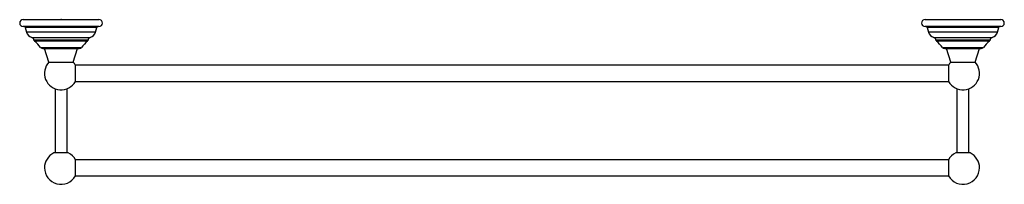
# Paper-space layout '_Top' of a CAD drawing. Units: millimetres. Extents: x -28 to 628, y -110 to 0.
import ezdxf

# ---------------------------------------------------------------- set-up
doc = ezdxf.new("R2010")
doc.units = ezdxf.units.MM
doc.header["$PDSIZE"] = -1

psp = doc.layouts.new('_Top')

# ---------------------------------------------------------------- linework, layer by layer
at = {"color": 7, "linetype": 'Continuous', "lineweight": 25}
for p, q in [((-25.25, 0), (25.25, 0)), ((574.75, 0), (625.25, 0)), ((25.25, -4.5), (-25.25, -4.5)), ((-23.8, -5.24), (-22.99, -8.29)), ((23.8, -5.24), (-23.8, -5.24)), ((22.99, -8.29), (23.8, -5.24)), ((625.25, -4.5), (574.75, -4.5)), ((576.2, -5.24), (577.01, -8.29)), ((623.8, -5.24), (576.2, -5.24)), ((622.99, -8.29), (623.8, -5.24)), ((22.99, -8.29), (-22.99, -8.29)), ((-19.47, -11.82), (19.47, -11.82)), ((622.99, -8.29), (577.01, -8.29)), ((580.53, -11.82), (619.47, -11.82)), ((18.01, -13.6), (-18.01, -13.6)), ((17.66, -14.29), (-17.66, -14.29)), ((-13.58, -18.53), (13.58, -18.53)), ((-12.01, -19.29), (12.01, -19.29)), ((-8.05, -28.29), (-11, -19.29)), ((8.05, -28.29), (11, -19.29)), ((618.01, -13.6), (581.99, -13.6)), ((617.66, -14.29), (582.34, -14.29)), ((586.42, -18.53), (613.58, -18.53)), ((587.99, -19.29), (612.01, -19.29)), ((591.95, -28.29), (589, -19.29)), ((608.05, -28.29), (611, -19.29)), ((-8.05, -28.29), (8.05, -28.29)), ((590.42, -30.39), (9.58, -30.39)), ((9.58, -41.19), (9.58, -30.39)), ((590.42, -30.39), (590.42, -41.19)), ((591.95, -28.29), (608.05, -28.29)), ((9.58, -41.19), (590.42, -41.19)), ((-4, -46.04), (-4, -88.88)), ((4, -88.88), (4, -46.04)), ((596, -46.04), (596, -88.88)), ((604, -88.88), (604, -46.04)), ((0, -88.88), (-4.77, -88.88)), ((4, -88.79), (-4, -88.79)), ((4.77, -88.88), (0, -88.88)), ((600, -88.88), (595.23, -88.88)), ((604, -88.79), (596, -88.79)), ((604.77, -88.88), (600, -88.88)), ((590.42, -93.39), (9.58, -93.39)), ((9.58, -104.19), (9.58, -93.39)), ((590.42, -93.39), (590.42, -104.19)), ((9.58, -104.19), (590.42, -104.19))]:
    psp.add_line(p, q, dxfattribs=at)
at = {"color": 7, "linetype": 'Continuous'}
psp.add_line((0, 0), (4.08, 0), dxfattribs=at)
at = {"color": 7, "linetype": 'Continuous', "lineweight": 25, "flags": 128}
for points in [[(600, -14.29), (600, -14.22), (600, -14.15), (600, -14.07), (600, -13.98), (600, -13.89), (600, -13.8), (600, -13.7), (600, -13.6)], [(600, -18.53), (600, -18.7), (600, -18.85), (600, -18.98), (600, -19.09), (600, -19.18), (600, -19.24), (600, -19.28), (600, -19.29)], [(600, -88.88), (598.66, -88.88), (597.42, -88.88), (596.4, -88.88), (595.66, -88.88), (595.28, -88.88), (595.23, -88.88)], [(604.77, -88.88), (604.72, -88.88), (604.34, -88.88), (603.6, -88.88), (602.58, -88.88), (601.34, -88.88), (600, -88.88)]]:
    psp.add_lwpolyline(points, dxfattribs=at)
at = {"color": 7, "linetype": 'Continuous', "lineweight": 25}
for centre, radius, start, end in [((-25.25, -2.25), 2.25, 90, 270), ((25.25, -2.25), 2.25, 270, 90), ((574.75, -2.25), 2.25, 90, 270), ((625.25, -2.25), 2.25, 270, 90), ((-24.77, -5.5), 1, 14.93142, 90), ((24.77, -5.5), 1, 90, 165.06858), ((575.23, -5.5), 1, 14.93142, 90), ((624.77, -5.5), 1, 90, 165.06858), ((-18.16, -7), 5, 194.93142, 254.74853), ((-20, -13.75), 2, 4.3003, 74.74853), ((20, -13.75), 2, 105.25147, 175.6997), ((18.16, -7), 5, 285.25147, 345.06858), ((581.84, -7), 5, 194.93142, 254.74853), ((580, -13.75), 2, 4.3003, 74.74853), ((620, -13.75), 2, 105.25147, 175.6997), ((618.16, -7), 5, 285.25147, 345.06858), ((-17.01, -13.53), 1, 184.3003, 229.40091), ((-37.53, -37.47), 30.53, 38.34327, 49.40091), ((-12.01, -17.29), 2, 218.34327, 270), ((12.01, -17.29), 2, 270, 321.65673), ((37.53, -37.47), 30.53, 130.59909, 141.65673), ((17.01, -13.53), 1, 310.59909, 355.6997), ((582.99, -13.53), 1, 184.3003, 229.40091), ((562.47, -37.47), 30.53, 38.34327, 49.40091), ((587.99, -17.29), 2, 218.34327, 270), ((612.01, -17.29), 2, 270, 321.65673), ((637.53, -37.47), 30.53, 130.59909, 141.65673), ((617.01, -13.53), 1, 310.59909, 355.6997), ((0, -35.79), 11, 137.01411, 330.59965), ((0, -35.79), 11, 29.40035, 42.98589), ((600, -35.79), 11, 137.01411, 150.59965), ((600, -35.79), 11, 209.40035, 42.98589), ((0, -98.79), 11, 115.67936, 179.99998), ((0, -98.79), 11, 29.40035, 64.32073), ((600, -98.79), 11, 115.67926, 150.59966), ((600, -98.79), 11, 359.99999, 64.32067), ((0, -98.79), 11, 180, 330.59965), ((600, -98.79), 11, 209.40035, 0)]:
    psp.add_arc(centre, radius, start, end, dxfattribs=at)
at = {"color": 7, "linetype": 'Continuous'}
psp.add_point((0, 0), dxfattribs=at)

doc.saveas('drawing.dxf')
